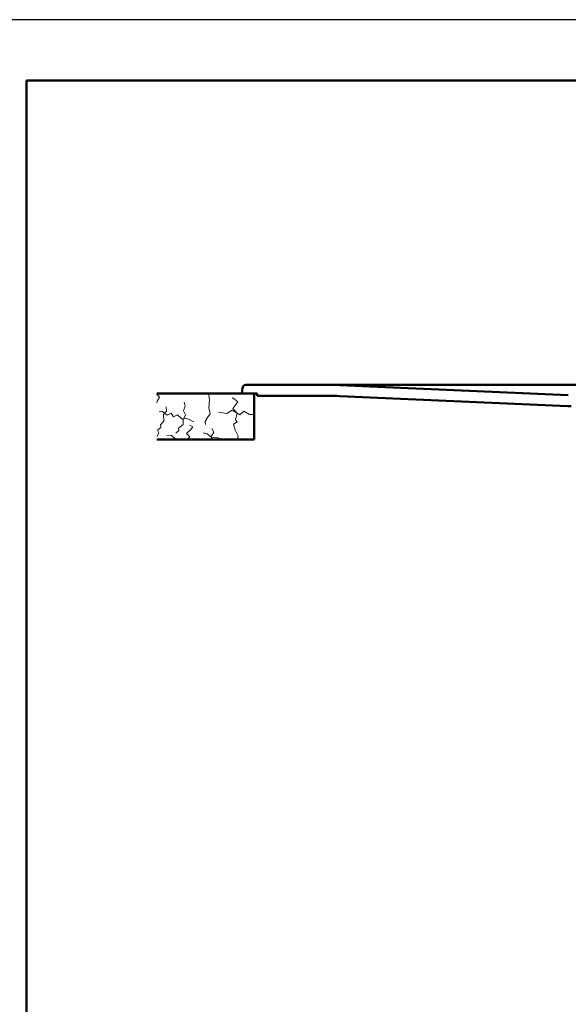
# Model space of a CAD drawing. Units: millimetres. Extents: x -1009 to 2100, y 0 to 2970.
# Drawn here: x 173 to 623, y 2161 to 2970 of the extents above; entities that cross this region are included whole.
import ezdxf

# ---------------------------------------------------------------- set-up
doc = ezdxf.new("R2010")
doc.units = ezdxf.units.MM
doc.header["$LTSCALE"] = 10
for name, color, linetype in [('LC-001-111-----0', 253, 'ByBlock'), ('LC-002-002-----0', 1, 'ByBlock'), ('LC-003-230-ZVN-0', 1, 'ByBlock'), ('LC-008-005-----0', 2, 'ByBlock')]:
    doc.layers.add(name, color=color, linetype=linetype)

# ---------------------------------------------------------------- blocks, each defined once
blk = doc.blocks.new('SYM1')
at = {"layer": 'LC-001-111-----0', "color": 253, "lineweight": 25}
blk.add_line((2100, 2970), (0, 2970), dxfattribs=at)
at = {"layer": 'LC-001-111-----0', "color": 253, "lineweight": 50}
for p, q in [((178, 50), (178, 2920)), ((178, 2920), (2050, 2920))]:
    blk.add_line(p, q, dxfattribs=at)
blk = doc.blocks.new('*X511')
at = {"layer": 'LC-008-005-----0', "color": 7, "lineweight": 18}
for p, q in [((285.519974, 2661.782345), (285.191852, 2662.132932)), ((285.280338, 2662.593767), (285.392701, 2663.03)), ((287.340851, 2659.890678), (285.280338, 2662.593767)), ((285.519974, 2661.782345), (286.653407, 2663.03)), ((294.858456, 2662.423), (294.225521, 2663.03)), ((327.97978, 2661.555345), (328.042028, 2663.03)), ((328.55903, 2657.312616), (327.97978, 2661.555345)), ((285.191852, 2655.336549), (285.840301, 2657.113104)), ((285.840301, 2657.113104), (287.340851, 2659.890678)), ((308.499226, 2652.539998), (307.61332, 2655.861426)), ((328.056186, 2651.014324), (328.55903, 2657.312616)), ((347.749405, 2659.286305), (347.00131, 2659.005067)), ((347.642038, 2650.604659), (351.763065, 2656.010838)), ((351.763065, 2656.010838), (347.749405, 2659.286305)), ((289.363458, 2648.354462), (287.21974, 2647.938517)), ((293.737791, 2645.031778), (289.363458, 2648.354462)), ((290.830461, 2645.638958), (293.14864, 2648.359413)), ((290.872654, 2640.073244), (290.830461, 2645.638958)), ((293.14864, 2648.359413), (293.001519, 2651.844736)), ((296.967961, 2646.732209), (293.737791, 2645.031778)), ((298.962045, 2643.656624), (296.967961, 2646.732209)), ((302.267955, 2645.284419), (298.962045, 2643.656624)), ((306.048778, 2641.94932), (302.267955, 2645.284419)), ((306.80308, 2641.371327), (308.651298, 2645.269492)), ((307.244519, 2648.654247), (308.499226, 2652.539998)), ((308.651298, 2645.269492), (307.244519, 2648.654247)), ((326.78552, 2643.259786), (329.147415, 2646.143126)), ((329.147415, 2646.143126), (328.056186, 2651.014324)), ((342.803951, 2646.40102), (336.221317, 2647.503581)), ((347.096336, 2649.354312), (342.803951, 2646.40102)), ((353.471625, 2645.435678), (347.096336, 2649.354312)), ((351.270788, 2646.669252), (347.642038, 2650.604659)), ((349.820559, 2641.20721), (351.270788, 2646.669252)), ((356.725367, 2648.410695), (353.471625, 2645.435678)), ((361.490226, 2645.564843), (356.725367, 2648.410695)), ((365.191852, 2645.643756), (361.490226, 2645.564843)), ((288.336563, 2637.125568), (290.872654, 2640.073244)), ((288.452649, 2635.124021), (288.336563, 2637.125568)), ((306.738498, 2637.362026), (303.088023, 2634.465263)), ((309.152295, 2642.608005), (306.048778, 2641.94932)), ((306.738498, 2637.362026), (306.80308, 2641.371327)), ((312.371898, 2641.265142), (309.152295, 2642.608005)), ((315.673449, 2639.552888), (312.371898, 2641.265142)), ((324.870615, 2639.799847), (326.78552, 2643.259786)), ((325.199632, 2637.470182), (324.870615, 2639.799847)), ((351.345938, 2639.616658), (348.117024, 2637.828662)), ((349.495281, 2632.752787), (348.117024, 2637.828662)), ((351.345938, 2639.616658), (349.820559, 2641.20721)), ((285.416154, 2627.712601), (286.989341, 2630.565916)), ((288.452649, 2635.124021), (285.752664, 2632.91513)), ((286.989341, 2630.565916), (285.752664, 2632.91513)), ((303.201005, 2632.612094), (300.797775, 2630.40941)), ((303.201005, 2632.612094), (303.088023, 2634.465263)), ((312.911984, 2633.186318), (309.488731, 2630.071643)), ((312.215392, 2627.456709), (309.488731, 2630.071643)), ((314.715497, 2635.673344), (312.019871, 2636.804502)), ((312.911984, 2633.186318), (314.715497, 2635.673344)), ((326.640317, 2629.7624), (323.281647, 2630.657026)), ((329.587993, 2627.22631), (326.640317, 2629.7624)), ((329.875438, 2627.67765), (332.029722, 2631.136889)), ((332.029722, 2631.136889), (330.332394, 2634.218681)), ((351.987149, 2627.755102), (349.495281, 2632.752787)), ((297.049835, 2628.623927), (293.340393, 2628.546339)), ((300.303577, 2625.64891), (297.049835, 2628.623927)), ((304.388618, 2625.51169), (300.303577, 2625.64891)), ((304.966538, 2625.03), (304.388618, 2625.51169)), ((310.442488, 2625.03), (312.215392, 2627.456709)), ((332.192361, 2626.909677), (329.587993, 2627.22631)), ((330.856509, 2625.03), (329.875438, 2627.67765)), ((335.614358, 2626.535925), (332.192361, 2626.909677)), ((338.127911, 2625.03), (335.614358, 2626.535925)), ((351.582479, 2625.03), (351.987149, 2627.755102))]:
    blk.add_line(p, q, dxfattribs=at)

msp = doc.modelspace()

# ---------------------------------------------------------------- linework, layer by layer
at = {"layer": 'LC-002-002-----0', "color": 7, "lineweight": 50}
for p, q in [((358.478886, 2670.030002), (1351.90482, 2670.029998)), ((429.164822, 2670.030002), (429.127705, 2670.030002)), ((429.257248, 2670.027147), (623.38413, 2661.551786)), ((365.191852, 2663.03), (285.191852, 2663.03)), ((355.191853, 2663.030002), (355.486194, 2667.239272)), ((367.691853, 2663.030002), (355.191853, 2663.030002)), ((365.191852, 2663.03), (365.191852, 2625.03)), ((367.691853, 2663.030002), (367.691853, 2661.918892)), ((367.691853, 2661.918892), (367.691853, 2661.030003)), ((433.067049, 2661.030002), (367.691853, 2661.030002)), ((433.067043, 2661.030002), (370.790326, 2661.030002)), ((623.109269, 2652.555213), (429.202565, 2661.020961)), ((365.191852, 2625.03), (285.191852, 2625.03))]:
    msp.add_line(p, q, dxfattribs=at)
for centre, radius, start, end in [((358.478886, 2667.030002), 3, 90, 176), ((429.126396, 2667.030002), 3, 87.500118, 90), ((428.7882, 2651.530002), 9.5, 87.500118, 90), ((627.471002, 2752.460044), 100, 267.500118, 269)]:
    msp.add_arc(centre, radius, start, end, dxfattribs=at)

# ---------------------------------------------------------------- block references
at = {"layer": 'LC-003-230-ZVN-0', "color": 7, "lineweight": 50}
msp.add_blockref('SYM1', (0, 0), dxfattribs=at)
at = {"layer": 'LC-008-005-----0', "color": 7, "lineweight": 18}
msp.add_blockref('*X511', (0, 0), dxfattribs=at)

doc.saveas('drawing.dxf')
